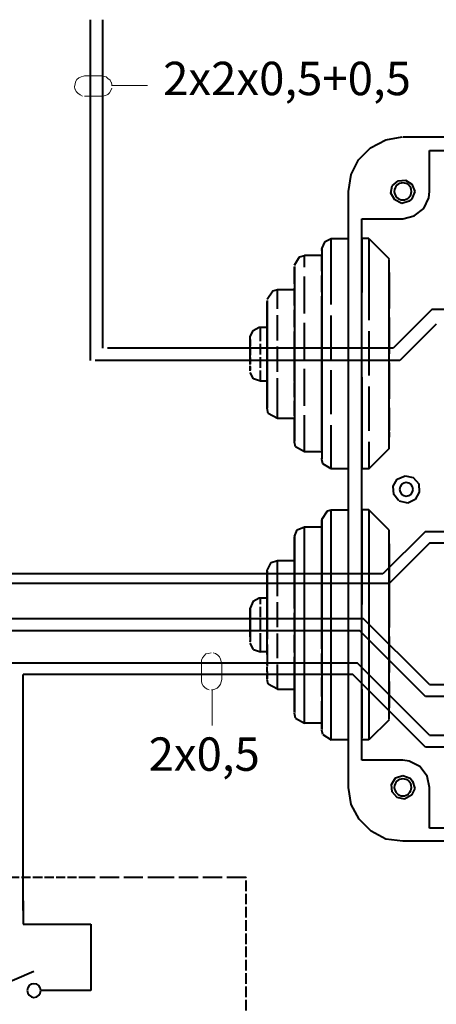
# Model space of a CAD drawing. Units: millimetres. Extents: x -22 to 5345, y 0 to 192.
# Drawn here: x 2791 to 2810, y 93 to 136 of the extents above; entities that cross this region are included whole.
import ezdxf

# ---------------------------------------------------------------- set-up
doc = ezdxf.new("R2010")
doc.units = ezdxf.units.MM
doc.linetypes.add('PDF_IMPORT', pattern=[1, 0.8, -0.2])
doc.layers.add('PDF7_Geometry', color=7, linetype='Continuous')
doc.layers.add('PDF7_Text', color=7, linetype='Continuous')
doc.styles.add('PDF ProximaNova', font='arial.ttf')

msp = doc.modelspace()

# ---------------------------------------------------------------- linework, layer by layer
at = {"layer": 'PDF7_Geometry', "lineweight": 40}
for points in [[(2794.542, 120.99), (2794.542, 135.81)], [(2795.084, 121.533), (2795.084, 135.81)], [(2806.722, 130.242), (2807.387, 130.588)], [(2807.387, 130.588), (2808.103, 130.711)], [(2808.128, 130.711), (2834.034, 130.711)], [(2806.203, 129.724), (2806.722, 130.242)], [(2805.883, 129.083), (2806.203, 129.724)], [(2809.287, 128.343), (2809.287, 130.119)], [(2809.287, 130.119), (2832.85, 130.119)], [(2805.759, 102.437), (2805.759, 128.343), (2805.883, 129.083)], [(2807.61, 128.269), (2807.659, 128.589)], [(2807.659, 128.589), (2807.93, 128.812)], [(2807.93, 128.811), (2808.251, 128.836)], [(2808.251, 128.836), (2808.523, 128.663)], [(2808.523, 128.663), (2808.646, 128.343)], [(2807.783, 127.973), (2807.609, 128.269)], [(2808.523, 128.022), (2808.399, 127.923)], [(2808.646, 128.343), (2808.523, 128.022)], [(2809.041, 127.602), (2809.263, 128.071)], [(2809.263, 128.071), (2809.287, 128.343)], [(2808.079, 127.825), (2807.783, 127.973)], [(2808.399, 127.923), (2808.078, 127.824)], [(2808.621, 127.282), (2809.041, 127.603)], [(2806.351, 127.158), (2808.128, 127.158)], [(2806.351, 103.621), (2806.351, 127.158)], [(2808.128, 127.158), (2808.621, 127.282)], [(2804.748, 126.171), (2805.019, 126.295)], [(2805.019, 126.295), (2805.759, 126.295)], [(2806.647, 126.295), (2806.351, 126.295), (2806.351, 124.889)], [(2806.647, 126.295), (2807.535, 125.407)], [(2804.6, 125.851), (2804.748, 126.172)], [(2804.6, 125.851), (2804.6, 125.826), (2804.6, 124.716)], [(2805.019, 124.889), (2805.019, 126.27)], [(2806.647, 126.27), (2806.647, 124.666)], [(2803.416, 125.135), (2803.638, 125.505)], [(2803.638, 125.505), (2803.86, 125.555)], [(2804.6, 125.555), (2803.86, 125.555), (2803.86, 125.53)], [(2803.416, 125.086), (2803.416, 124.296)], [(2807.536, 123.976), (2807.536, 125.382)], [(2804.6, 124.716), (2804.6, 121.607)], [(2806.351, 124.889), (2806.351, 123.951)], [(2803.416, 124.296), (2803.416, 121.755)], [(2802.231, 123.655), (2802.478, 124.025)], [(2802.478, 124.025), (2802.675, 124.074)], [(2802.675, 124.074), (2803.416, 124.074)], [(2807.536, 120.99), (2807.536, 123.976)], [(2802.231, 123.606), (2802.231, 123.161)], [(2802.231, 123.013), (2802.231, 123.556)], [(2805.759, 122.791), (2805.759, 123.408)], [(2802.231, 123.161), (2802.231, 121.607)], [(2802.231, 122.076), (2802.231, 123.013)], [(2804.6, 121.508), (2804.6, 123.063)], [(2809.386, 123.211), (2807.708, 121.533)], [(2814.197, 122.569), (2814.197, 123.211), (2809.386, 123.211)], [(2801.615, 122.298), (2801.886, 122.446)], [(2801.886, 122.446), (2801.935, 122.446), (2802.231, 122.446)], [(2801.935, 122.175), (2801.935, 122.446)], [(2809.584, 122.569), (2808.004, 120.99)], [(2801.491, 122.027), (2801.615, 122.298)], [(2801.491, 120.818), (2801.491, 121.336), (2801.491, 121.854), (2801.491, 122.027)], [(2802.231, 120.941), (2802.231, 122.076)], [(2802.231, 121.607), (2802.231, 119.88)], [(2803.416, 121.755), (2803.416, 118.918)], [(2804.6, 121.607), (2804.6, 118.276)], [(2807.708, 121.533), (2795.29, 121.533)], [(2803.416, 120.077), (2803.416, 121.508)], [(2804.6, 119.929), (2804.6, 121.508)], [(2808.004, 120.99), (2794.747, 120.99)], [(2801.491, 120.546), (2801.491, 120.768)], [(2802.231, 119.905), (2802.231, 120.941)], [(2807.536, 118.178), (2807.536, 120.99)], [(2801.639, 120.201), (2801.491, 120.472)], [(2801.935, 120.102), (2801.639, 120.201)], [(2802.231, 120.102), (2801.935, 120.102)], [(2802.231, 119.214), (2802.231, 119.905)], [(2802.231, 119.88), (2802.231, 118.943)], [(2804.6, 118.498), (2804.6, 119.929)], [(2806.351, 120.275), (2806.351, 117.092)], [(2802.231, 118.918), (2802.231, 119.214)], [(2802.675, 118.498), (2802.675, 119.14)], [(2802.28, 118.696), (2802.231, 118.918)], [(2802.675, 118.474), (2802.28, 118.696)], [(2803.416, 118.918), (2803.416, 117.487)], [(2803.416, 118.474), (2802.675, 118.474)], [(2804.6, 118.005), (2804.6, 118.498)], [(2804.6, 118.276), (2804.6, 116.722)], [(2806.648, 116.278), (2807.536, 117.166), (2807.536, 118.178)], [(2803.416, 117.462), (2803.416, 117.783)], [(2804.6, 117.117), (2804.6, 118.005)], [(2807.536, 117.882), (2807.536, 117.66)], [(2803.465, 117.24), (2803.416, 117.437)], [(2803.86, 117.018), (2803.465, 117.24)], [(2804.6, 117.018), (2803.86, 117.018)], [(2804.6, 117.117), (2804.6, 116.722), (2804.6, 116.747)], [(2806.351, 117.092), (2806.351, 116.278)], [(2804.649, 116.5), (2804.6, 116.697)], [(2805.019, 116.278), (2804.649, 116.5)], [(2805.759, 116.278), (2805.019, 116.278)], [(2806.647, 116.278), (2806.352, 116.278)], [(2807.708, 115.538), (2807.881, 115.834)], [(2807.881, 115.834), (2808.226, 115.982)], [(2808.226, 115.982), (2808.572, 115.908)], [(2808.572, 115.908), (2808.819, 115.636)], [(2808.819, 115.636), (2808.843, 115.266)], [(2807.733, 115.168), (2807.708, 115.538)], [(2807.955, 114.896), (2807.733, 115.168)], [(2808.843, 115.266), (2808.67, 114.945)], [(2808.35, 114.798), (2807.98, 114.872)], [(2808.67, 114.946), (2808.35, 114.797)], [(2804.6, 114.082), (2804.846, 114.452)], [(2804.846, 114.452), (2805.019, 114.501)], [(2805.019, 114.502), (2805.759, 114.502)], [(2805.019, 113.095), (2805.019, 114.501)], [(2806.647, 114.502), (2806.351, 114.502), (2806.351, 113.095)], [(2807.535, 113.613), (2806.647, 114.502), (2806.647, 112.873)], [(2804.6, 114.082), (2804.6, 114.057), (2804.6, 112.947)], [(2804.6, 113.934), (2804.6, 114.057)], [(2804.6, 113.268), (2804.6, 113.934)], [(2803.416, 113.342), (2803.539, 113.638)], [(2803.539, 113.638), (2803.86, 113.761)], [(2803.86, 112.503), (2803.86, 113.761)], [(2803.86, 113.761), (2804.6, 113.761)], [(2809.115, 113.564), (2807.264, 111.714)], [(2807.536, 112.207), (2807.536, 113.613)], [(2809.115, 113.564), (2813.975, 113.564), (2813.975, 113.046), (2809.287, 113.046)], [(2803.416, 113.342), (2803.416, 113.317), (2803.416, 112.503)], [(2803.416, 112.972), (2803.416, 113.317)], [(2804.6, 112.133), (2804.6, 113.268)], [(2805.019, 109.567), (2805.019, 113.095)], [(2806.351, 113.095), (2806.351, 110.381)], [(2809.287, 113.046), (2807.536, 111.294)], [(2807.536, 113.021), (2807.536, 110.949)], [(2803.416, 112.108), (2803.416, 112.972)], [(2804.6, 112.947), (2804.6, 109.838)], [(2806.647, 112.873), (2806.647, 109.246)], [(2802.231, 111.862), (2802.404, 112.207)], [(2802.404, 112.207), (2802.675, 112.306)], [(2802.675, 111.343), (2802.675, 112.306)], [(2802.675, 112.306), (2803.416, 112.306)], [(2803.416, 112.503), (2803.416, 109.937)], [(2803.86, 109.493), (2803.86, 112.503)], [(2807.536, 109.222), (2807.536, 112.207)], [(2802.231, 111.294), (2802.231, 111.812), (2802.231, 111.862)], [(2802.231, 111.837), (2802.231, 111.368)], [(2803.416, 110.899), (2803.416, 112.108)], [(2804.6, 110.702), (2804.6, 112.133)], [(2807.264, 111.714), (2773.907, 111.714)], [(2807.536, 111.294), (2773.957, 111.294)], [(2802.231, 111.368), (2802.231, 109.814)], [(2802.231, 110.381), (2802.231, 111.294)], [(2801.615, 110.529), (2801.491, 110.233), (2801.491, 110.11)], [(2801.615, 110.529), (2801.886, 110.677)], [(2801.886, 110.677), (2801.935, 110.677), (2802.231, 110.677)], [(2804.6, 109.098), (2804.6, 110.702)], [(2801.491, 110.036), (2801.491, 110.233)], [(2801.491, 110.11), (2801.491, 109.616)], [(2801.491, 109.493), (2801.491, 110.036)], [(2802.231, 109.271), (2802.231, 110.381)], [(2806.425, 109.764), (2778.793, 109.764)], [(2801.491, 109.616), (2801.491, 109.074)], [(2803.416, 109.937), (2803.416, 107.124)], [(2804.6, 109.838), (2804.6, 106.508)], [(2809.287, 106.902), (2806.425, 109.765)], [(2806.253, 109.246), (2779.385, 109.246)], [(2801.491, 108.975), (2801.491, 109.493)], [(2802.231, 108.21), (2802.231, 109.271)], [(2803.86, 106.458), (2803.86, 109.493)], [(2805.019, 106.014), (2805.019, 109.567)], [(2809.115, 106.384), (2806.253, 109.246)], [(2806.647, 109.246), (2806.647, 105.792)], [(2807.536, 106.384), (2807.536, 109.222)], [(2801.491, 109.074), (2801.491, 108.777)], [(2801.491, 108.975), (2801.491, 108.777), (2801.491, 108.802)], [(2801.639, 108.432), (2801.491, 108.703)], [(2801.639, 108.432), (2801.935, 108.333), (2801.935, 108.679)], [(2802.231, 108.333), (2801.935, 108.333)], [(2802.231, 108.21), (2802.231, 107.84), (2791.03, 107.84)], [(2806.154, 107.84), (2802.231, 107.84)], [(2805.759, 107.248), (2805.759, 107.84)], [(2809.287, 104.707), (2806.154, 107.84)], [(2802.231, 107.347), (2791.622, 107.347)], [(2791.622, 97.091), (2791.622, 107.347)], [(2803.416, 107.347), (2802.231, 107.347)], [(2802.28, 106.927), (2802.231, 107.124)], [(2805.957, 107.347), (2803.416, 107.347)], [(2803.416, 106.829), (2803.416, 107.347)], [(2803.416, 107.125), (2803.416, 105.693)], [(2809.115, 104.188), (2805.957, 107.347)], [(2802.675, 106.705), (2802.28, 106.927)], [(2802.675, 106.705), (2803.416, 106.705), (2803.416, 106.829)], [(2803.416, 106.014), (2803.416, 106.705)], [(2806.351, 106.705), (2806.351, 104.583)], [(2809.287, 106.902), (2813.975, 106.902), (2813.975, 106.384)], [(2803.465, 105.447), (2803.86, 105.225), (2803.86, 106.458)], [(2804.6, 106.508), (2804.6, 104.953)], [(2807.536, 105.397), (2807.536, 106.384)], [(2813.975, 106.384), (2809.115, 106.384)], [(2803.416, 105.693), (2803.416, 106.014)], [(2804.649, 104.731), (2805.019, 104.509), (2805.019, 106.014)], [(2806.647, 105.792), (2806.647, 104.509)], [(2803.465, 105.447), (2803.416, 105.669)], [(2804.6, 104.953), (2804.6, 105.348)], [(2807.536, 105.373), (2806.648, 104.509)], [(2804.6, 105.225), (2803.86, 105.225)], [(2804.649, 104.731), (2804.6, 104.929)], [(2805.759, 104.509), (2805.019, 104.509)], [(2806.647, 104.509), (2806.352, 104.509)], [(2809.287, 104.707), (2813.975, 104.707), (2813.975, 104.188)], [(2813.975, 104.188), (2809.115, 104.188)], [(2808.128, 103.621), (2806.351, 103.621)], [(2808.399, 103.571), (2808.128, 103.621)], [(2808.868, 103.35), (2808.399, 103.571)], [(2809.189, 102.93), (2808.868, 103.35)], [(2807.634, 102.56), (2807.807, 102.856)], [(2807.807, 102.856), (2808.128, 102.955)], [(2808.128, 102.955), (2808.449, 102.831)], [(2808.448, 102.831), (2808.547, 102.708)], [(2809.287, 102.437), (2809.189, 102.93)], [(2805.883, 101.697), (2805.759, 102.437)], [(2807.659, 102.239), (2807.635, 102.56)], [(2808.646, 102.387), (2808.498, 102.091)], [(2808.547, 102.708), (2808.646, 102.387)], [(2809.287, 100.66), (2809.287, 102.437)], [(2807.881, 101.992), (2807.659, 102.239)], [(2808.202, 101.919), (2807.881, 101.992)], [(2808.498, 102.091), (2808.202, 101.919)], [(2806.228, 101.055), (2805.883, 101.696)], [(2806.746, 100.537), (2806.228, 101.055)], [(2832.85, 100.66), (2809.287, 100.66)], [(2807.387, 100.191), (2806.746, 100.537)], [(2808.128, 100.093), (2807.387, 100.191)], [(2834.034, 100.093), (2808.128, 100.093)], [(2791.622, 97.502), (2791.622, 96.49)], [(2791.622, 96.491), (2794.558, 96.491)], [(2794.558, 96.491), (2794.558, 93.604)], [(2790.388, 93.727), (2792.091, 94.443)], [(2794.558, 93.604), (2792.387, 93.604)]]:
    msp.add_lwpolyline(points, dxfattribs=at)
at = {"layer": 'PDF7_Geometry', "lineweight": 18}
for points in [[(2793.949, 133.203), (2793.9, 133.104)], [(2794.048, 133.277), (2793.949, 133.203)], [(2794.147, 133.326), (2794.048, 133.277)], [(2794.245, 133.351), (2794.147, 133.327)], [(2795.035, 133.376), (2794.295, 133.376), (2794.245, 133.351)], [(2795.232, 133.326), (2795.109, 133.351)], [(2795.306, 133.252), (2795.233, 133.326)], [(2795.405, 133.178), (2795.306, 133.252)], [(2795.454, 133.08), (2795.405, 133.179)], [(2793.876, 133.006), (2793.851, 132.907)], [(2793.851, 132.907), (2793.875, 132.784)], [(2793.9, 133.104), (2793.876, 133.006)], [(2793.876, 132.784), (2793.925, 132.685)], [(2795.381, 132.636), (2795.43, 132.734)], [(2795.43, 132.734), (2795.479, 132.833)], [(2795.479, 132.932), (2795.479, 132.981), (2795.455, 133.08)], [(2795.479, 132.956), (2797.034, 132.956)], [(2793.925, 132.685), (2793.999, 132.611)], [(2793.999, 132.611), (2794.098, 132.537)], [(2794.098, 132.537), (2794.196, 132.488)], [(2795.084, 132.488), (2795.035, 132.488), (2794.295, 132.488)], [(2795.084, 132.488), (2795.208, 132.512)], [(2795.208, 132.512), (2795.306, 132.562)], [(2795.306, 132.562), (2795.38, 132.636)], [(2799.418, 108.062), (2799.369, 107.963)], [(2799.369, 107.963), (2799.369, 107.84)], [(2799.493, 108.161), (2799.418, 108.062)], [(2799.567, 108.235), (2799.493, 108.161)], [(2799.665, 108.259), (2799.567, 108.235)], [(2799.789, 108.284), (2799.665, 108.259)], [(2799.986, 108.259), (2799.887, 108.284)], [(2800.085, 108.185), (2799.986, 108.259)], [(2800.159, 108.111), (2800.085, 108.185)], [(2800.208, 108.013), (2800.159, 108.111)], [(2800.233, 107.914), (2800.208, 108.013)], [(2800.257, 107.124), (2800.257, 107.84), (2800.233, 107.914)], [(2799.369, 107.051), (2799.369, 107.125), (2799.369, 107.84)], [(2799.369, 107.051), (2799.394, 106.952)], [(2800.208, 106.927), (2800.233, 107.026)], [(2800.233, 107.026), (2800.257, 107.124)], [(2799.394, 106.952), (2799.443, 106.853)], [(2799.443, 106.853), (2799.517, 106.779)], [(2799.517, 106.779), (2799.616, 106.705)], [(2799.616, 106.705), (2799.715, 106.68)], [(2799.813, 106.68), (2799.862, 106.68), (2799.961, 106.705)], [(2799.838, 106.68), (2799.838, 105.126)], [(2799.961, 106.705), (2800.06, 106.754)], [(2800.06, 106.754), (2800.134, 106.828)], [(2800.134, 106.829), (2800.208, 106.927)]]:
    msp.add_lwpolyline(points, dxfattribs=at)
at = {"layer": 'PDF7_Geometry', "linetype": 'PDF_IMPORT', "lineweight": 40, "ltscale": 2.006667}
msp.add_lwpolyline([(2803.86, 117.018), (2803.86, 125.555)], dxfattribs=at)
at = {"layer": 'PDF7_Geometry', "linetype": 'PDF_IMPORT', "lineweight": 40, "ltscale": 0.904583}
msp.add_lwpolyline([(2804.6, 123.063), (2804.6, 125.826)], dxfattribs=at)
at = {"layer": 'PDF7_Geometry', "linetype": 'PDF_IMPORT', "lineweight": 40, "ltscale": 0.9375}
msp.add_lwpolyline([(2803.416, 121.508), (2803.416, 125.111)], dxfattribs=at)
at = {"layer": 'PDF7_Geometry', "linetype": 'PDF_IMPORT', "lineweight": 40, "ltscale": 2.385}
msp.add_lwpolyline([(2805.019, 116.278), (2805.019, 124.889)], dxfattribs=at)
at = {"layer": 'PDF7_Geometry', "linetype": 'PDF_IMPORT', "lineweight": 40, "ltscale": 2.401389}
msp.add_lwpolyline([(2806.647, 124.667), (2806.647, 116.278)], dxfattribs=at)
at = {"layer": 'PDF7_Geometry', "linetype": 'PDF_IMPORT', "lineweight": 40, "ltscale": 1.957361}
msp.add_lwpolyline([(2807.536, 124.814), (2807.536, 117.955)], dxfattribs=at)
at = {"layer": 'PDF7_Geometry', "linetype": 'PDF_IMPORT', "lineweight": 40, "ltscale": 1.365139}
msp.add_lwpolyline([(2802.675, 119.14), (2802.675, 124.074)], dxfattribs=at)
at = {"layer": 'PDF7_Geometry', "linetype": 'PDF_IMPORT', "lineweight": 40, "ltscale": 0.575694}
for points in [[(2801.935, 120.102), (2801.935, 122.175)], [(2801.935, 108.679), (2801.935, 110.677)]]:
    msp.add_lwpolyline(points, dxfattribs=at)
at = {"layer": 'PDF7_Geometry', "linetype": 'PDF_IMPORT', "lineweight": 40, "ltscale": 0.361806}
msp.add_lwpolyline([(2801.491, 121.903), (2801.491, 120.571)], dxfattribs=at)
at = {"layer": 'PDF7_Geometry', "linetype": 'PDF_IMPORT', "lineweight": 40, "ltscale": 0.805972}
msp.add_lwpolyline([(2803.416, 117.783), (2803.416, 120.077)], dxfattribs=at)
at = {"layer": 'PDF7_Geometry', "linetype": 'PDF_IMPORT', "lineweight": 40, "ltscale": 1.34875}
msp.add_lwpolyline([(2802.675, 106.705), (2802.675, 111.343)], dxfattribs=at)
at = {"layer": 'PDF7_Geometry', "linetype": 'PDF_IMPORT', "lineweight": 40, "ltscale": 0.954028}
msp.add_lwpolyline([(2803.416, 107.347), (2803.416, 110.899)], dxfattribs=at)
at = {"layer": 'PDF7_Geometry', "linetype": 'PDF_IMPORT', "lineweight": 40, "ltscale": 1.957222}
msp.add_lwpolyline([(2807.536, 110.949), (2807.536, 105.891)], dxfattribs=at)
at = {"layer": 'PDF7_Geometry', "linetype": 'PDF_IMPORT', "lineweight": 40, "ltscale": 1.167917}
msp.add_lwpolyline([(2802.231, 109.814), (2802.231, 107.149)], dxfattribs=at)
at = {"layer": 'PDF7_Geometry', "linetype": 'PDF_IMPORT', "lineweight": 40, "ltscale": 1.036389}
msp.add_lwpolyline([(2804.6, 105.348), (2804.6, 109.098)], dxfattribs=at)
at = {"layer": 'PDF7_Geometry', "linetype": 'PDF_IMPORT', "lineweight": 40, "ltscale": 0.262917}
msp.add_lwpolyline([(2802.231, 107.149), (2802.231, 107.84)], dxfattribs=at)
at = {"layer": 'PDF7_Geometry', "linetype": 'PDF_IMPORT', "lineweight": 40, "ltscale": 0.493472}
for points in [[(2792.436, 98.514), (2790.462, 98.514)], [(2794.434, 98.514), (2792.436, 98.514)]]:
    msp.add_lwpolyline(points, dxfattribs=at)
at = {"layer": 'PDF7_Geometry', "linetype": 'PDF_IMPORT', "lineweight": 40, "ltscale": 1.041667}
msp.add_lwpolyline([(2801.31, 98.514), (2797.872, 98.514), (2794.434, 98.514)], dxfattribs=at)
at = {"layer": 'PDF7_Geometry', "linetype": 'PDF_IMPORT', "lineweight": 40, "ltscale": 0.575556}
for points in [[(2801.31, 93.9), (2801.31, 98.514)], [(2801.31, 89.286), (2801.31, 93.9)]]:
    msp.add_lwpolyline(points, dxfattribs=at)
at = {"layer": 'PDF7_Geometry', "lineweight": 40}
for points in [[(2808.128, 128.713), (2807.93, 128.713), (2807.758, 128.565), (2807.758, 128.343)], [(2808.498, 128.343), (2808.498, 128.565), (2808.35, 128.713), (2808.128, 128.713)], [(2807.758, 128.343), (2807.758, 128.145), (2807.93, 127.973), (2808.128, 127.973)], [(2808.128, 127.973), (2808.35, 127.973), (2808.498, 128.145), (2808.498, 128.343)], [(2808.276, 115.686), (2808.128, 115.686), (2807.98, 115.562), (2807.98, 115.39)], [(2808.572, 115.39), (2808.572, 115.562), (2808.448, 115.686), (2808.276, 115.686)], [(2807.98, 115.39), (2807.98, 115.242), (2808.128, 115.094), (2808.276, 115.094)], [(2808.276, 115.094), (2808.448, 115.094), (2808.572, 115.242), (2808.572, 115.39)], [(2808.128, 102.807), (2807.93, 102.807), (2807.758, 102.659), (2807.758, 102.437)], [(2808.498, 102.437), (2808.498, 102.659), (2808.35, 102.807), (2808.128, 102.807)], [(2807.758, 102.437), (2807.758, 102.24), (2807.93, 102.067), (2808.128, 102.067)], [(2808.128, 102.067), (2808.35, 102.067), (2808.498, 102.24), (2808.498, 102.437)], [(2792.091, 93.9), (2791.943, 93.9), (2791.795, 93.777), (2791.795, 93.604)], [(2792.387, 93.604), (2792.387, 93.777), (2792.264, 93.9), (2792.091, 93.9)], [(2791.795, 93.604), (2791.795, 93.456), (2791.943, 93.308), (2792.091, 93.308)], [(2792.091, 93.308), (2792.264, 93.308), (2792.387, 93.456), (2792.387, 93.604)]]:
    msp.add_open_spline(points, degree=3, dxfattribs=at)

# ---------------------------------------------------------------- texts
at = {"layer": 'PDF7_Text', "attachment_point": 4, "style": 'PDF ProximaNova'}
for s, insert, char_height in [('2x2x0,5+0,5', (2797.708, 133.067), 1.45221), ('2x0,5', (2797.074, 103.695), 1.4522)]:
    msp.add_mtext(s, dxfattribs=dict(at, insert=insert, char_height=char_height))

doc.saveas('drawing.dxf')
